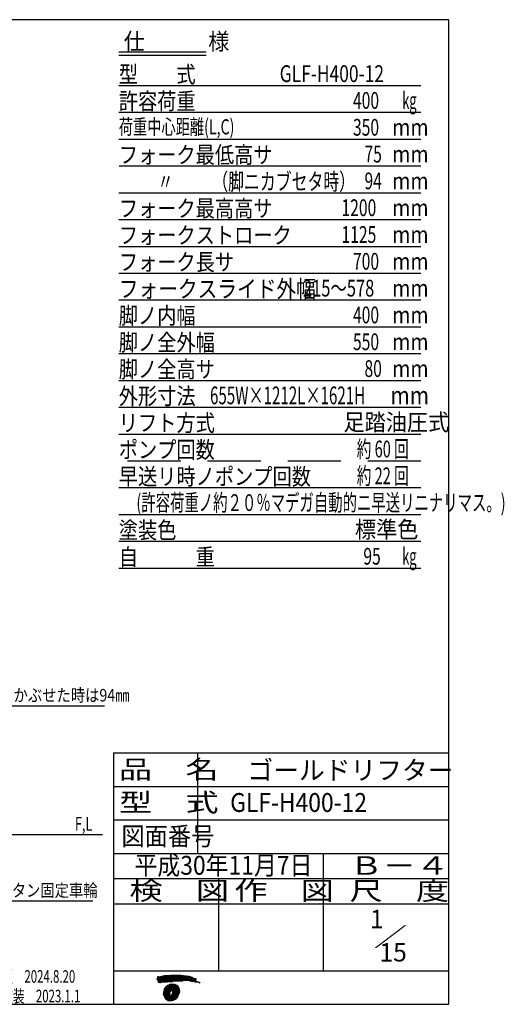
# Model space of a CAD drawing. Extents: x 17 to 362, y 11 to 246.
# Drawn here: x 246 to 362, y 11 to 246 of the extents above; entities that cross this region are included whole.
import ezdxf

# ---------------------------------------------------------------- set-up
doc = ezdxf.new("R2010")
doc.units = 0
doc.linetypes.add('DASHED', pattern=[19.1, 12.7, -6.4])
doc.layers.get('0').update_dxf_attribs({"linetype": 'CONTINUOUS'})
for name, color, linetype in [('LAYER002', 7, 'CONTINUOUS'), ('LAYER004', 7, 'CONTINUOUS'), ('LAYER007', 7, 'CONTINUOUS')]:
    doc.layers.add(name, color=color, linetype=linetype)
doc.styles.add('ED_VECTOR', font='MONOTXT.SHX', dxfattribs={"bigfont": 'BIGFONT.SHX'})

# ---------------------------------------------------------------- blocks, each defined once
blk = doc.blocks.new('EDTIP_ARROW_S')
at = {"color": 0, "linetype": 'CONTINUOUS'}
for q in [(-1, 0), (-0.965926, 0.258819), (-0.965926, -0.258819)]:
    blk.add_line((0, 0), q, dxfattribs=at)
blk = doc.blocks.new('EDDIM043')
at = {"layer": 'LAYER002', "color": 5, "linetype": 'CONTINUOUS'}
for p, q in [((208.747742, 52.246912), (219.35509, 35.940566)), ((219.35509, 35.940566), (263.754024, 35.940566))]:
    blk.add_line(p, q, dxfattribs=at)
at = {"layer": 'LAYER002', "color": 5, "linetype": 'CONTINUOUS', "xscale": 3, "yscale": 3, "rotation": 123.044174}
blk.add_blockref('EDTIP_ARROW_S', (208.747742, 52.246912), dxfattribs=at)
at = {"layer": 'LAYER002', "color": 3, "linetype": 'CONTINUOUS', "style": 'ED_VECTOR', "width": 0.833333}
blk.add_text('2-%%c80x50ウレタン固定車輪', height=3, dxfattribs=at).set_placement((222.754004, 36.940568))
blk = doc.blocks.new('EDDIM044')
at = {"layer": 'LAYER002', "color": 5, "linetype": 'CONTINUOUS'}
for p, q in [((221.415431, 55.067135), (235.374557, 82.524142)), ((235.374557, 82.524142), (266.560269, 82.524142))]:
    blk.add_line(p, q, dxfattribs=at)
at = {"layer": 'LAYER002', "color": 3, "linetype": 'CONTINUOUS', "style": 'ED_VECTOR', "width": 0.833333}
blk.add_text('脚にかぶせた時は94㎜', height=3, dxfattribs=at).set_placement((238.060254, 83.524146))

msp = doc.modelspace()

# ---------------------------------------------------------------- linework, layer by layer
at = {"layer": 'LAYER002', "color": 3, "linetype": 'CONTINUOUS'}
msp.add_line((29.460314, 51.81558), (266.126981, 51.81558), dxfattribs=at)
at = {"layer": 'LAYER007', "color": 3, "linetype": 'CONTINUOUS'}
for p, q in [((348.734448, 246.279552), (16.673066, 246.279552)), ((348.734448, 11.245082), (348.734448, 246.279552)), ((279.059209, 17.224475), (287.212052, 17.224475)), ((279.165432, 17.384475), (286.440867, 17.384475)), ((279.216351, 17.704475), (283.758682, 17.704475)), ((279.226776, 17.064475), (287.692983, 17.064475)), ((279.343532, 16.904475), (285.25487, 16.904475)), ((279.356665, 17.544475), (285.027312, 17.544475)), ((279.368045, 16.744475), (282.90487, 16.744475)), ((279.388677, 16.584475), (280.735195, 16.584475)), ((279.961191, 17.864475), (286.76018, 17.864475)), ((280.672428, 18.024475), (285.65221, 18.024475)), ((285.054837, 17.704475), (286.013497, 17.704475)), ((286.444411, 17.704475), (287.29571, 17.704475)), ((286.804847, 16.904475), (288.305279, 16.904475)), ((287.045326, 17.544475), (287.65595, 17.544475)), ((287.56174, 16.744475), (288.514, 16.744475)), ((287.635456, 17.384475), (287.858828, 17.384475)), ((288.307775, 16.584475), (288.956276, 16.584475)), ((280.725667, 14.241766), (282.163631, 14.241766)), ((280.757833, 14.401766), (282.316857, 14.401766)), ((280.789999, 14.561766), (284.500489, 14.561766)), ((280.822165, 14.721766), (284.46665, 14.721766)), ((280.887, 14.881766), (284.432811, 14.881766)), ((280.956189, 15.041766), (284.398973, 15.041766)), ((281.025378, 15.201766), (284.326385, 15.201766)), ((281.14741, 15.361766), (284.221448, 15.361766)), ((281.296975, 15.521766), (284.098019, 15.521766)), ((281.520507, 15.681766), (283.913672, 15.681766)), ((281.861801, 15.841766), (283.626135, 15.841766)), ((282.503053, 16.001766), (283.314102, 16.001766)), ((282.83604, 14.401766), (284.518013, 14.401766)), ((282.903114, 14.241766), (284.505437, 14.241766)), ((289.114074, 16.424475), (289.330959, 16.424475)), ((280.65487, 13.601766), (282.112548, 13.601766)), ((280.657373, 13.761766), (282.05794, 13.761766)), ((280.66939, 13.921766), (282.052938, 13.921766)), ((280.693501, 14.081766), (282.084814, 14.081766)), ((280.704789, 13.441766), (282.315549, 13.441766)), ((280.7759, 13.281766), (284.028686, 13.281766)), ((280.847011, 13.121766), (283.983558, 13.121766)), ((280.918122, 12.961766), (283.911255, 12.961766)), ((281.014318, 12.801766), (283.821436, 12.801766)), ((281.139164, 12.641766), (283.670944, 12.641766)), ((281.299706, 12.481766), (283.431698, 12.481766)), ((281.514421, 12.321766), (283.119185, 12.321766)), ((281.83919, 12.161766), (282.655371, 12.161766)), ((282.485689, 13.441766), (284.128888, 13.441766)), ((282.711288, 13.601766), (284.255959, 13.601766)), ((282.824615, 13.761766), (284.349354, 13.761766)), ((282.889779, 13.921766), (284.421474, 13.921766)), ((282.914315, 14.081766), (284.49286, 14.081766)), ((16.673066, 11.245082), (348.734448, 11.245082))]:
    msp.add_line(p, q, dxfattribs=at)
at = {"layer": 'LAYER007', "color": 5, "linetype": 'CONTINUOUS'}
for p, q in [((290.811386, 238.49643), (269.972789, 238.49643)), ((290.811386, 237.69643), (269.972789, 237.69643)), ((342.060042, 230.49643), (269.972789, 230.49643)), ((342.060042, 224.09643), (269.972789, 224.09643)), ((342.060042, 217.69643), (269.972789, 217.69643)), ((342.060042, 211.29643), (270.060042, 211.29643)), ((342.060042, 204.89643), (269.972789, 204.89643)), ((342.060042, 198.49643), (269.972789, 198.49643)), ((342.060042, 192.09643), (269.972789, 192.09643)), ((342.060042, 185.69643), (269.972789, 185.69643)), ((342.060042, 179.29643), (269.972789, 179.29643)), ((342.060042, 172.89643), (269.972789, 172.89643)), ((342.060042, 166.49643), (269.972789, 166.49643)), ((342.060042, 160.09643), (269.972789, 160.09643)), ((342.060042, 153.69643), (269.972789, 153.69643)), ((342.060042, 147.29643), (269.972789, 147.29643)), ((342.060042, 134.49643), (269.972789, 134.49643)), ((342.060042, 128.09643), (269.972789, 128.09643)), ((342.060042, 121.69643), (269.972789, 121.69643)), ((342.060042, 115.29643), (269.972789, 115.29643)), ((268.726709, 71.245082), (268.726709, 11.245082)), ((268.726709, 71.245082), (348.726709, 71.245082)), ((288.726709, 71.245082), (288.726709, 47.245082)), ((268.726709, 63.245082), (348.726709, 63.245082)), ((268.726709, 55.245082), (348.726709, 55.245082)), ((268.726709, 47.245082), (348.726709, 47.245082)), ((318.726709, 47.245082), (318.726709, 19.245082)), ((268.726709, 41.245082), (348.726709, 41.245082)), ((293.726709, 41.245082), (293.726709, 19.245082)), ((268.726709, 35.245082), (348.726709, 35.245082)), ((268.726709, 19.245082), (348.726709, 19.245082)), ((279.05487, 17.228451), (279.15487, 17.337715)), ((279.05487, 17.228451), (279.212566, 17.083947)), ((279.15487, 17.337715), (279.188155, 17.485086)), ((279.188155, 17.485086), (279.333496, 17.500121)), ((279.212566, 17.083947), (279.366487, 16.873018)), ((279.21597, 17.705985), (279.225323, 17.668869)), ((279.225323, 17.668869), (279.274482, 17.615101)), ((279.274482, 17.615101), (279.354409, 17.547962)), ((279.482872, 17.776967), (279.289583, 17.792854)), ((279.366487, 16.873018), (279.369114, 16.656206)), ((279.369114, 16.656206), (279.389854, 16.58016)), ((279.389854, 16.58016), (279.448617, 16.507571)), ((279.448617, 16.507571), (279.569599, 16.531768)), ((279.482872, 17.776967), (279.658289, 17.792676)), ((279.569599, 16.531768), (279.778556, 16.428451)), ((279.658289, 17.792676), (280.15487, 17.909621)), ((279.828846, 16.431525), (280.109634, 16.576173)), ((280.109634, 16.576173), (280.509769, 16.567568)), ((280.509769, 16.567568), (282.65487, 16.728451)), ((282.65487, 17.674945), (284.65487, 17.728451)), ((282.65487, 17.674945), (282.65487, 17.628712)), ((283.15487, 17.619182), (282.65487, 17.628712)), ((282.65487, 16.728451), (282.90487, 16.728451)), ((282.90487, 16.778451), (282.90487, 16.728451)), ((283.00487, 16.878451), (283.247174, 16.878451)), ((284.65487, 17.578451), (283.149949, 17.619316)), ((283.247174, 16.878451), (283.31693, 16.821251)), ((283.377167, 16.818855), (283.462926, 16.878451)), ((283.462926, 16.878451), (283.620766, 16.878451)), ((283.620766, 16.878451), (283.787478, 16.812643)), ((283.829849, 16.815294), (283.945198, 16.878451)), ((283.945198, 16.878451), (285.25487, 16.878451)), ((284.65487, 17.728451), (285.979196, 17.649065)), ((286.139494, 17.443017), (284.65487, 17.578451)), ((284.824803, 17.018679), (284.814711, 16.978314)), ((284.814711, 16.978314), (284.860123, 16.948039)), ((284.872737, 17.043908), (284.824803, 17.018679)), ((284.860123, 16.948039), (285.024108, 16.932902)), ((284.983742, 17.038862), (284.872737, 17.043908)), ((285.15487, 16.975144), (284.983742, 17.038862)), ((285.024108, 16.932902), (285.25487, 16.9217)), ((285.15487, 16.975144), (285.237017, 16.935393)), ((285.237017, 16.935393), (285.308292, 16.978451)), ((285.25487, 16.9217), (285.25487, 16.878451)), ((285.308292, 16.978451), (286.484859, 16.978451)), ((285.979196, 17.649065), (286.069123, 17.794333)), ((286.069123, 17.794333), (286.536683, 17.682382)), ((286.139494, 17.443017), (287.15487, 17.245779)), ((286.484859, 16.978451), (286.929886, 16.875568)), ((286.536683, 17.682382), (288.210922, 17.228451)), ((287.074296, 17.805118), (286.65487, 17.884375)), ((286.929886, 16.875568), (287.345205, 16.759053)), ((287.074296, 17.805118), (287.299005, 17.702978)), ((287.15487, 17.245779), (287.520614, 17.109517)), ((287.656495, 17.54466), (287.299005, 17.702978)), ((287.345205, 16.759053), (287.549169, 16.747376)), ((288.40487, 16.878451), (287.520614, 17.109517)), ((288.051747, 16.631396), (287.549169, 16.747376)), ((287.65487, 17.54538), (287.842028, 17.388532)), ((288.50487, 17.228451), (287.842028, 17.388532)), ((289.057316, 16.447109), (288.051747, 16.631396)), ((288.210922, 17.228451), (288.50487, 17.228451)), ((288.40487, 16.878451), (288.375609, 16.79454)), ((288.375609, 16.79454), (289.324268, 16.451349)), ((279.778556, 16.428451), (279.828846, 16.431525)), ((280.825948, 14.740583), (280.674193, 13.985723)), ((280.825948, 14.740583), (281.040617, 15.237006)), ((281.036917, 15.228451), (281.255287, 15.491926)), ((281.255287, 15.491926), (281.585729, 15.728451)), ((281.798669, 15.807222), (281.585729, 15.728451)), ((282.154215, 16.001766), (281.798669, 15.807222)), ((282.503053, 16.001766), (282.154215, 16.001766)), ((282.65487, 16.078451), (282.503053, 16.001766)), ((283.345073, 15.998164), (282.65487, 16.078451)), ((284.020408, 15.622372), (283.345073, 15.998164)), ((284.230772, 15.349679), (284.020408, 15.622372)), ((284.522434, 14.458002), (284.393234, 15.0689)), ((284.492704, 14.079793), (284.522434, 14.458002)), ((289.35487, 16.328451), (289.057316, 16.447109)), ((289.35487, 16.328451), (289.324268, 16.451349)), ((280.674193, 13.985723), (280.65487, 13.728451)), ((280.65487, 13.554084), (280.65487, 13.728451)), ((280.925809, 12.944473), (280.65487, 13.554084)), ((283.797291, 12.758754), (283.65487, 12.626883)), ((283.96587, 13.059055), (283.797291, 12.758754)), ((284.051573, 13.362913), (283.96587, 13.059055)), ((284.492704, 14.079793), (284.334337, 13.728451))]:
    msp.add_line(p, q, dxfattribs=at)
at = {"layer": 'LAYER007', "color": 6, "linetype": 'DASHED'}
msp.add_line((342.060042, 140.89643), (269.972789, 140.89643), dxfattribs=at)
at = {"layer": 'LAYER007', "color": 5, "linetype": 'CONTINUOUS'}
for centre, radius, start, end in [((279.283849, 17.723089), 0.07, 85.301319, 194.14298), ((279.330409, 17.529962), 0.03, 275.906141, 36.869898), ((281.163649, 14.587376), 3.472024, 81.866516, 106.890578), ((283.65354, 0.062585), 18.072746, 80.438896, 96.353582), ((283.00487, 16.778451), 0.1, 90, 180), ((283.348634, 16.859915), 0.05, 230.648247, 304.796026), ((283.805837, 16.859151), 0.05, 248.459024, 298.701829), ((282.707183, 13.874597), 0.655943, 94.574282, 183.607718), ((282.55218, 14.188709), 0.354922, 6.429109, 73.182034), ((282.200018, 14.109421), 0.714832, 327.794941, 9.585194), ((283.013571, 14.458002), 1.508863, 23.883193, 36.22517), ((282.435676, 13.782127), 1.726663, 208.054813, 260.64047), ((282.529291, 13.833321), 0.476751, 180, 218.51415), ((281.916336, 15.056374), 2.987461, 274.579659, 305.587364), ((282.400619, 13.765607), 0.334828, 222.781148, 319.406906), ((282.206083, 14.072869), 0.690775, 310.51797, 330.092764), ((283.013571, 14.458002), 1.508863, 313.467013, 331.085078)]:
    msp.add_arc(centre, radius, start, end, dxfattribs=at)

# ---------------------------------------------------------------- block references
for name in ['EDDIM044', 'EDDIM043']:
    msp.add_blockref(name, (0, 0))

# ---------------------------------------------------------------- texts
at = {"color": 6, "linetype": 'CONTINUOUS', "style": 'ED_VECTOR', "width": 0.63866}
for s, p in [('約 60 回', (326.732227, 141.798828)), ('約 22 回', (326.732227, 135.398828))]:
    msp.add_text(s, height=4, dxfattribs=at).set_placement(p)
at = {"color": 3, "linetype": 'CONTINUOUS', "style": 'ED_VECTOR', "width": 0.666667}
msp.add_text('車輪幅変更\u30002024.8.20', height=3, dxfattribs=at).set_placement((231.101335, 16.396197))
at = {"layer": 'LAYER002', "color": 3, "linetype": 'CONTINUOUS', "style": 'ED_VECTOR', "width": 0.668385}
msp.add_text('F,L', height=3.295184, dxfattribs=at).set_placement((259.519596, 52.672937))
at = {"layer": 'LAYER004', "color": 3, "linetype": 'CONTINUOUS', "style": 'ED_VECTOR', "width": 0.666667}
msp.add_text('メッキ→塗装\u30002023.1.1', height=3, dxfattribs=at).set_placement((231.101318, 11.718994))
at = {"layer": 'LAYER007', "color": 3, "linetype": 'CONTINUOUS', "style": 'ED_VECTOR'}
for s, height, width, p in [('仕\u3000\u3000\u3000様', 4, 0.923711, (271.15498, 239.087012)), ('型\u3000\u3000式', 4, 0.84, (269.972786, 231.232943)), ('GLF-H400-12', 4, 0.762543, (308.35003, 231.398812)), ('許容荷重', 4, 0.84, (269.972786, 224.832943)), ('400', 4, 0.685567, (325.833236, 224.998828)), ('kg', 4, 0.559278, (337.58584, 224.998828)), ('荷重中心距離(L,C)', 3.6, 0.690454, (269.972786, 218.90651)), ('350', 4, 0.685567, (325.833236, 218.598828)), ('mm', 4, 0.858763, (335.189941, 218.598828)), ('フォーク最低高サ', 4, 0.84, (269.972786, 212.032943)), ('75', 4, 0.685567, (328.575521, 212.198828)), ('mm', 4, 0.858763, (335.189941, 212.198828)), ('\u3000\u3000  〃 \u3000\u3000 （脚ニカブセタ時）', 4, 0.693333, (269.972786, 205.632943)), ('94', 4, 0.685567, (328.575521, 205.798828)), ('mm', 4, 0.858763, (335.189941, 205.798828)), ('フォーク最高高サ', 4, 0.84, (269.98055, 199.232943)), ('1200', 4, 0.685567, (323.090983, 199.398828)), ('mm', 4, 0.858763, (335.189941, 199.398828)), ('フォークストローク', 4, 0.84, (269.972786, 192.832943)), ('1125', 4, 0.685567, (323.090983, 192.998828)), ('mm', 4, 0.858763, (335.189941, 192.998828)), ('フォーク長サ', 4, 0.84, (269.972786, 186.432943)), ('700', 4, 0.685567, (325.833236, 186.598828)), ('mm', 4, 0.858763, (335.189941, 186.598828)), ('フォークスライド外幅', 4.102596, 0.84, (269.972786, 179.981641)), ('215～578', 4, 0.719588, (313.911589, 180.198828)), ('mm', 4, 0.858763, (335.189941, 180.198828)), ('脚ノ内幅', 4, 0.84, (269.972786, 173.632943)), ('400', 4, 0.685567, (325.833236, 173.798828)), ('mm', 4, 0.858763, (335.189941, 173.798828)), ('脚ノ全外幅', 4, 0.84, (269.972786, 167.232943)), ('550', 4, 0.685567, (325.833236, 167.398828)), ('mm', 4, 0.858763, (335.189941, 167.398828)), ('脚ノ全高サ', 4, 0.84, (269.972786, 160.832943)), ('80', 4, 0.685567, (328.575521, 160.998828)), ('mm', 4, 0.858763, (335.189941, 160.998828)), ('外形寸法', 4, 0.84, (269.972786, 154.432943)), ('655W×1212L×1621H', 4.24215, 0.623582, (291.734766, 154.477734)), ('mm', 4.24215, 0.858763, (334.774056, 154.477734)), ('リフト方式', 4, 0.84, (269.972786, 148.032943)), ('足踏油圧式', 4, 0.923711, (323.58584, 148.198828)), ('ポンプ回数', 4, 0.84, (269.972786, 141.632943)), ('早送リ時ノポンプ回数', 4, 0.84, (269.972786, 135.232943)), ('(許容荷重ノ約２０％マデガ自動的ニ早送リニナリマス。)', 4, 0.628484, (274.183757, 128.998828)), ('塗装色', 4, 0.84, (269.972786, 122.432943)), ('自\u3000\u3000\u3000重', 4, 0.84, (269.972786, 116.032943)), ('95', 4, 0.685567, (328.311655, 116.198828)), ('kg', 4, 0.559278, (337.58584, 116.198828)), ('GLF-H400-12', 4.5, 0.888889, (296.542578, 57.169824)), ('1', 4.4, 0.981021, (329.887695, 29.397306)), ('／', 4.4, 1.320232, (330.823568, 25.135815)), ('15', 4.4, 0.979792, (332.146615, 21.463062))]:
    msp.add_text(s, height=height, dxfattribs=dict(at, width=width)).set_placement(p)
at = {"layer": 'LAYER007', "color": 3, "linetype": 'CONTINUOUS', "style": 'ED_VECTOR', "oblique": 1.2, "width": 0.923711}
msp.add_text('標準色', height=4, dxfattribs=at).set_placement((326.308823, 122.598828))
at = {"layer": 'LAYER007', "color": 5, "linetype": 'CONTINUOUS', "style": 'ED_VECTOR'}
for s, width, p in [('品\u3000名', 1.319616, (270.017383, 65.101766)), ('型\u3000式', 1.319911, (270.017383, 57.237866)), ('図面番号', 0.923841, (270.598047, 49.18116)), ('Ｂ－４', 1.319723, (325.017383, 42.169832)), ('検\u3000図', 1.319723, (272.517383, 36.169832)), ('作\u3000図', 1.319699, (297.517383, 36.158472)), ('尺\u3000度', 1.319678, (325.017383, 36.147144))]:
    msp.add_text(s, height=4.4, dxfattribs=dict(at, width=width)).set_placement(p)
at = {"layer": 'LAYER007', "color": 3, "linetype": 'CONTINUOUS', "style": 'ED_VECTOR'}
msp.add_text('ゴールドリフター', height=4.5, dxfattribs=at).set_placement((300.672331, 64.878259))
at = {"layer": 'LAYER007', "color": 6, "linetype": 'CONTINUOUS', "style": 'ED_VECTOR', "width": 0.888889}
msp.add_text('平成30年11月7日', height=4.5, dxfattribs=at).set_placement((273.726725, 42.169824))

doc.saveas('drawing.dxf')
